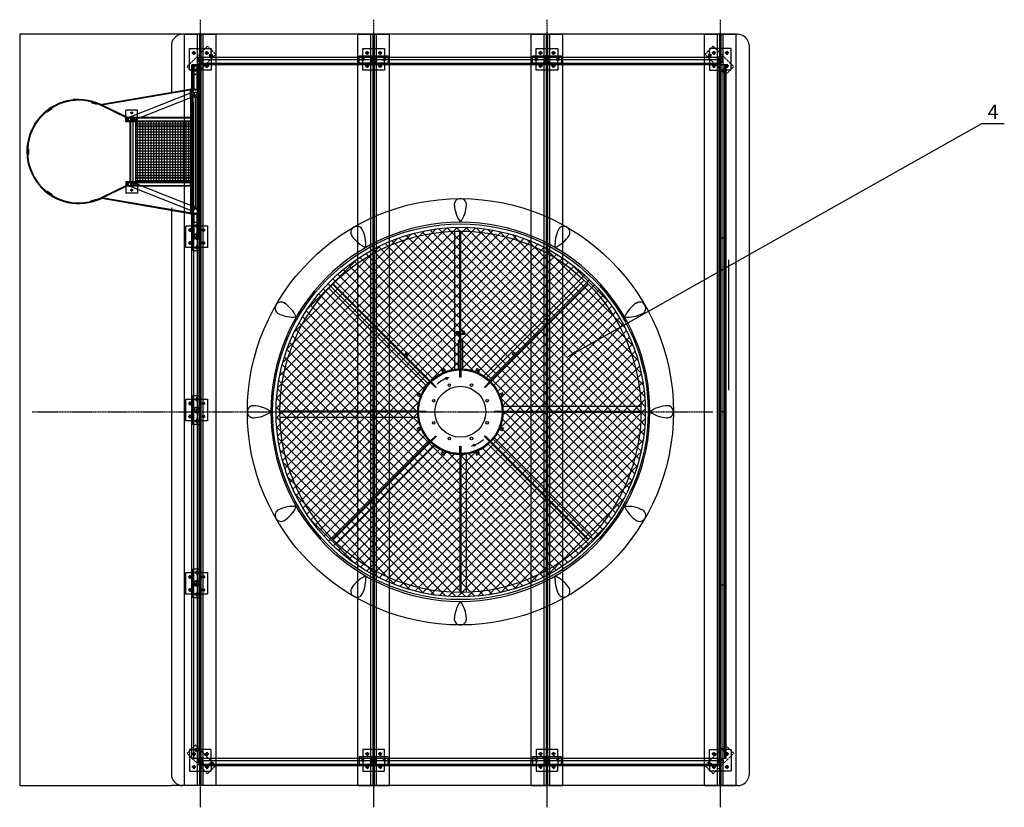
# Model space of a CAD drawing. Units: millimetres. Extents: x 56169 to 72281, y 12525 to 25088.
# Drawn here: x 56883 to 63700, y 12525 to 17974 of the extents above; entities that cross this region are included whole.
import ezdxf
from ezdxf.enums import TextEntityAlignment as Align

# ---------------------------------------------------------------- set-up
doc = ezdxf.new("R2010")
doc.units = ezdxf.units.MM
doc.header["$LTSCALE"] = 0.4
doc.linetypes.add('CENTRO2', pattern=[28.575, 19.05, -3.175, 3.175, -3.175])
doc.linetypes.add('TRAZOS2', pattern=[9.525, 6.35, -3.175])
for name, color, linetype in [('Anotaciones Finas', 3, 'Continuous'), ('Anotaciones Medias', 3, 'Continuous'), ('Cajetín Fino', 5, 'Continuous'), ('Contornos Ocultos', 6, 'TRAZOS2'), ('Cotas', 2, 'Continuous'), ('Ejes', 2, 'CENTRO2'), ('Rayados', 5, 'Continuous')]:
    doc.layers.add(name, color=color, linetype=linetype)
doc.styles.add('DIN 2', font='arial.ttf')
doc.styles.add('UNE00', font='romans.shx', dxfattribs={"width": 0.9})
doc.dimstyles.new('UNE', dxfattribs={"dimscale": 0, "dimtxt": 2.5, "dimasz": 2.5, "dimexe": 1.5, "dimexo": 0, "dimgap": 1, "dimtad": 1, "dimrnd": 1.38778e-17, "dimdsep": 46, "dimtxsty": 'UNE00', "dimcen": 2.5, "dimclrd": 256, "dimclre": 256, "dimclrt": 256, "dimazin": 0, "dimtfac": 1, "dimtmove": 0, "dimatfit": 3, "dimfxl": 1, "dimlwd": -1, "dimlwe": -1, "dimarcsym": 0})

# ---------------------------------------------------------------- blocks, each defined once
blk = doc.blocks.new('A$C4C965100')
at = {"layer": 'Anotaciones Medias'}
for p, q in [((-25, 0), (-25, 1200)), ((25, 1200), (-25, 1200)), ((-12.64, 1200), (-12.64, 0)), ((12.64, 1200), (12.64, 0)), ((25, 0), (25, 1200)), ((25, 0), (-25, 0))]:
    blk.add_line(p, q, dxfattribs=at)
blk = doc.blocks.new('A$C78B656CC')
blk.add_hatch(color=6).paths.add_polyline_path([(-992.4, 15.9), (-987.4, 15.9), (-992.4, 20.9)])
at = {"layer": 'Rayados'}
h = blk.add_hatch(dxfattribs=at)
h.set_pattern_fill('ANSI37', color=256, scale=150, angle=45, style=0)
h.set_pattern_definition([(90, (-21716.216, -500.943), (-18.75, 4e-15), []), (180, (-21716.216, -500.943), (-4e-15, -18.75), [])])
h.paths.add_polyline_path([(-422.5, -412), (-422.5, -35), (-777.5, -35), (-777.5, -412)], flags=16)
h.paths.add_polyline_path([(-777.5, -412), (-392.5, -412), (-392.5, -35), (-777.5, -35)])
h.paths.add_polyline_path([(-422.5, -35), (-807.5, -35), (-807.5, -412), (-422.5, -412)])
for p, q in [((-987.4, 15.9), (-992.4, 15.9)), ((-960, -807.5), (-960, -847.5))]:
    blk.add_line(p, q)
at = {"layer": 'Anotaciones Medias'}
for p, q in [((-1200, 25), (-1197, 25)), ((-1200, 15), (-1200, 25)), ((-1197, 15), (-1200, 15)), ((-1200, -15), (-1200, 15)), ((-1160, 25), (-1197, 25)), ((-1197, 25), (-1197, 15)), ((-1197, 22), (-1160, 22)), ((-1197, 15.9), (-1026.7, 15.9)), ((-1197, 15), (-1197, 14.8)), ((-1160, 22), (-1160, 25)), ((-1032.4, 15.9), (-1032.4, 20.9)), ((-1032.4, 20.9), (-1024.4, 20.9)), ((-992.4, 15.9), (-1032.4, 15.9)), ((-1032, 25), (-168, 25)), ((-1030, 25), (-1032, 25)), ((-1032, 25), (-1032, 15.9)), ((-1032, 25), (-1032, 15.9)), ((-1027, 15.9), (-1027, 25)), ((-992.4, 15.9), (-942.4, 15.9)), ((-942.4, 15.9), (-237.4, 15.9)), ((-237.4, 15.9), (-187.4, 15.9)), ((-173.3, 15.9), (-3, 15.9)), ((-173, 15.9), (-173, 25)), ((-170, 25), (-168, 25)), ((-168, 25), (-168, 15.9)), ((-168, 25), (-168, 15.9)), ((-40, 25), (-3, 25)), ((-40, 22), (-40, 25)), ((-3, 22), (-40, 22)), ((0, 25), (-3, 25)), ((-3, 25), (-3, 15)), ((-3, 15), (0, 15)), ((-3, 15), (-3, 14.8)), ((0, 15), (0, 25)), ((0, -15), (0, 15)), ((-1197, -15), (-1200, -15)), ((-1200, -25), (-1200, -15)), ((-1197, -25), (-1200, -25)), ((-1197, -14.8), (-1197, -15)), ((-1197, -15), (-1197, -25)), ((-1197, -15.9), (-1026.7, -15.9)), ((-1197, -22), (-1160, -22)), ((-1160, -25), (-1197, -25)), ((-1160, -22), (-1032, -22)), ((-1160, -25), (-1160, -22)), ((-1032, -25), (-1160, -25)), ((-1032, -15.9), (-1032, -25)), ((-1032, -25), (-1030, -25)), ((-1032, -25), (-1032, -35)), ((-1032, -25), (-925.2, -648.9)), ((-1005, -35), (-1032, -35)), ((-1030, -25), (-1030, -25)), ((-1027, -25), (-1027, -15.9)), ((-1027, -25), (-920.3, -648.1)), ((-1009.9, -22.4), (-843.8, -443.4)), ((-942.4, -15.9), (-992.4, -15.9)), ((-980.4, -10.8), (-814.3, -431.7)), ((-970.8, -35), (-229.2, -35)), ((-942.4, -15.9), (-214, -15.9)), ((-837.5, -472), (-837.5, -35)), ((-837.5, -35), (-807.5, -35)), ((-807.5, -472), (-807.5, -35)), ((-392.5, -472), (-392.5, -35)), ((-392.5, -472), (-392.5, -35)), ((-362.5, -35), (-392.5, -35)), ((-385.7, -431.7), (-219.6, -10.8)), ((-362.5, -472), (-362.5, -35)), ((-362.5, -472), (-362.5, -35)), ((-356.2, -443.4), (-190.1, -22.4)), ((-173, -25), (-279.7, -648.1)), ((-168, -25), (-274.8, -648.9)), ((-195, -35), (-168, -35)), ((-173.3, -15.9), (-3, -15.9)), ((-173, -25), (-173, -15.9)), ((-168, -25), (-170, -25)), ((-170, -25), (-170, -25)), ((-168, -15.9), (-168, -25)), ((-40, -22), (-168, -22)), ((-168, -25), (-40, -25)), ((-168, -25), (-168, -35)), ((-168, -25), (-168, -35)), ((-3, -22), (-40, -22)), ((-40, -25), (-40, -22)), ((-40, -25), (-3, -25)), ((-3, -14.8), (-3, -15)), ((-3, -15), (0, -15)), ((-3, -15), (-3, -25)), ((-3, -25), (0, -25)), ((0, -25), (0, -15)), ((-837.5, -402), (-887.5, -402)), ((-887.5, -402), (-887.5, -482)), ((-362.5, -402), (-312.5, -402)), ((-312.5, -402), (-312.5, -482)), ((-837.5, -472), (-926, -654.8)), ((-831.9, -472), (-921.5, -657)), ((-837.3, -460), (-843.8, -443.4)), ((-807.5, -472), (-837.5, -472)), ((-814.3, -431.7), (-807.7, -448.3)), ((-392.5, -431.5), (-807.5, -431.5)), ((-392.5, -452.5), (-807.5, -452.5)), ((-807.5, -482), (-807.5, -472)), ((-392.5, -472), (-362.5, -472)), ((-392.5, -482), (-392.5, -472)), ((-392.3, -448.3), (-385.7, -431.7)), ((-368.1, -472), (-280.5, -652.7)), ((-356.2, -443.4), (-362.7, -460)), ((-362.5, -472), (-276, -650.6)), ((-837.5, -482), (-887.5, -482)), ((-807.5, -482), (-837.5, -482)), ((-392.5, -482), (-362.5, -482)), ((-362.5, -482), (-312.5, -482)), ((-944.5, -721.8), (-932.7, -683.6)), ((-944.5, -721.8), (-940, -723.2)), ((-940, -723.2), (-928.2, -685)), ((-932.7, -683.6), (-932.7, -683.6)), ((-932.7, -683.6), (-932.7, -683.6)), ((-932.7, -683.6), (-928.2, -685)), ((-267.3, -683.6), (-271.8, -685)), ((-260, -723.2), (-271.8, -685)), ((-255.5, -721.8), (-267.3, -683.6)), ((-267.3, -683.6), (-267.3, -683.6)), ((-267.3, -683.6), (-267.3, -683.6)), ((-255.5, -721.8), (-260, -723.2)), ((-896.8, -993), (-900.9, -995.9)), ((-900.9, -995.9), (-877.8, -1028.5)), ((-896.8, -993), (-881.4, -1014.8)), ((-881.4, -1014.8), (-873.7, -1025.6)), ((-326.3, -1025.6), (-303.2, -993)), ((-322.2, -1028.5), (-299.1, -995.9)), ((-303.2, -993), (-299.1, -995.9)), ((-873.7, -1025.6), (-877.8, -1028.5)), ((-326.3, -1025.6), (-322.2, -1028.5))]:
    blk.add_line(p, q, dxfattribs=at)
for points in [[(-807.5, -35), (-392.5, -35), (-392.5, -412), (-807.5, -412)], [(-620, -1156.9), (-580, -1156.9), (-580, -1161.9), (-620, -1161.9)]]:
    blk.add_lwpolyline(points, close=True, dxfattribs=at)
for centre, radius, start, end in [((-992.2, -0.8), 16.7, 90.69937, 117.36967), ((-187.6, -0.8), 16.7, 62.63033, 89.30063), ((-172.8, 18.1), 7.41, 342.11192, 211.78548), ((-822.5, -454.1), 15.9, 201.53604, 0), ((-822.5, -454.1), 15.9, 0, 21.53604), ((-377.5, -454.1), 15.9, 158.46396, 180), ((-377.5, -454.1), 15.9, 180, 338.46396), ((-600, -807.5), 360, 154.90463, 25.84451), ((-600, -807.5), 355, 154.90734, 25.84451), ((-935.1, -650.6), 10, 334.90463, 9.71255), ((-935.1, -650.6), 15, 334.90734, 9.71814), ((-264.9, -650.6), 15, 170.28186, 205.09266), ((-263.5, -650.6), 11.5, 171.40205, 213.66082)]:
    blk.add_arc(centre, radius, start, end, dxfattribs=at)
for centre, major_axis, ratio, start_param, end_param in [((-1197, 0), (0, 15.9), 0.027039, 0.366052, 2.775541), ((-3, 0), (0, 15.9), 0.027039, 6.259886, 6.283185), ((-3, 0), (0, 15.9), 0.027039, 3.507645, 5.917133), ((-995.2, -16.6), (14.8, 5.8), 0.700702, 3.141593, 6.283185), ((-995.2, -16.6), (14.8, 5.8), 0.700685, 3.141593, 6.283107), ((-204.8, -16.6), (-14.8, 5.8), 0.700702, 0, 3.141593), ((-204.8, -16.6), (-14.8, 5.8), 0.700685, 0.000078, 3.141593), ((-3, 0), (0, 15.9), 0.027039, 3.141593, 3.164892), ((-829, -437.5), (14.8, 5.8), 0.700702, 3.141593, 6.283185), ((-829, -437.5), (14.8, 5.8), 0.70066, 3.141593, 5.90731), ((-829, -437.5), (14.8, 5.8), 0.70066, 5.90731, 6.283185), ((-371, -437.5), (-14.8, 5.8), 0.700702, 0, 3.141593), ((-371, -437.5), (-14.8, 5.8), 0.70066, 0, 0.375875), ((-371, -437.5), (-14.8, 5.8), 0.70066, 0.375875, 3.141593)]:
    blk.add_ellipse(centre, major_axis=major_axis, ratio=ratio, start_param=start_param, end_param=end_param, dxfattribs=at)
for points in [[(-1026.7, 15.9), (-1015.4, 14.8), (-1004.6, 11.7), (-994.7, 6.5), (-986.3, -0.9), (-980.4, -10.8)], [(-219.6, -10.8), (-213.7, -0.9), (-205.3, 6.5), (-195.4, 11.7), (-184.6, 14.8), (-173.3, 15.9)]]:
    blk.add_open_spline(points, degree=1, dxfattribs=at)
for points, knots in [([(-1026.7, -15.9), (-1021.6, -16.3), (-1016.9, -17.5), (-1013.4, -19.2), (-1011.2, -20.8), (-1010.1, -22.1), (-1009.9, -22.4)], [4.692663, 4.692663, 4.939054, 5.183382, 5.420774, 5.65113, 5.886372, 6.018066, 6.018066]), ([(-190.1, -22.4), (-189.5, -21.5), (-187.6, -19.8), (-184.6, -18.1), (-180.5, -16.7), (-175.6, -16), (-173.3, -15.9)], [3.406712, 3.406712, 3.671792, 3.919884, 4.149637, 4.383911, 4.625795, 4.732115, 4.732115])]:
    blk.add_open_spline(points, degree=1, knots=knots, dxfattribs=at)
at = {"layer": 'Contornos Ocultos'}
for p, q in [((-1197, 6.5), (-1200, 6.5)), ((-1197, 14.8), (-1197, -14.8)), ((-1197, 12.6), (-1032, 12.6)), ((-1197, 10.5), (-1032, 10.5)), ((-1032, 15.9), (-1032, 15)), ((-1032, 15), (-1027, 15)), ((-1032, -15), (-1032, 15)), ((-1027, 15), (-1027, 15.9)), ((-1027, -15), (-1027, 15)), ((-1024.4, 20.9), (-992.4, 20.9)), ((-1024.4, 15.9), (-1024.4, 15)), ((-1024.4, 15), (-1019.4, 15)), ((-1019.4, 15), (-1019.4, 15.9)), ((-203.3, 2.5), (-976.5, 2.5)), ((-976.5, 2.5), (-976.5, 0)), ((-976.5, 0), (-976.5, -2.5)), ((-173, 15), (-173, 15.9)), ((-168, 15), (-173, 15)), ((-173, -15), (-173, 15)), ((-168, 15.9), (-168, 15)), ((-168, -15), (-168, 15)), ((-168, 12.6), (-3, 12.6)), ((-168, 10.5), (-3, 10.5)), ((-3, 14.8), (-3, -14.8)), ((0, 6.5), (-3, 6.5)), ((-1197, -6.5), (-1200, -6.5)), ((-1197, -10.5), (-1032, -10.5)), ((-1197, -12.6), (-1032, -12.6)), ((-1032, -15), (-1027, -15)), ((-1032, -15), (-1032, -15.9)), ((-1032, -25), (-168, -25)), ((-1027, -15.9), (-1027, -15)), ((-970.8, -35), (-1005, -35)), ((-976.5, -2.5), (-203.3, -2.5)), ((-834.5, -469), (-834.5, -35)), ((-813.5, -461.9), (-813.5, -35)), ((-777.5, -412), (-777.5, -35)), ((-422.5, -412), (-422.5, -35)), ((-386.5, -461.9), (-386.5, -35)), ((-365.5, -469), (-365.5, -35)), ((-229.2, -35), (-195, -35)), ((-187.4, -15.9), (-214, -15.9)), ((-168, -15), (-173, -15)), ((-173, -15.9), (-173, -15)), ((-168, -10.5), (-3, -10.5)), ((-168, -12.6), (-3, -12.6)), ((-168, -15), (-168, -15.9)), ((0, -6.5), (-3, -6.5)), ((-807.5, -402), (-837.5, -402)), ((-392.5, -402), (-362.5, -402)), ((-837.5, -412), (-807.5, -412)), ((-815.9, -419.7), (-834.5, -415)), ((-834.5, -415), (-815.9, -419.7)), ((-834.5, -469), (-815.9, -464.3)), ((-815.9, -464.3), (-834.5, -469)), ((-817.5, -431.5), (-817.5, -452.5)), ((-807.5, -412), (-777.5, -412)), ((-392.5, -412), (-422.5, -412)), ((-362.5, -412), (-392.5, -412)), ((-384.1, -419.7), (-365.5, -415)), ((-365.5, -415), (-384.1, -419.7)), ((-365.5, -469), (-384.1, -464.3)), ((-384.1, -464.3), (-365.5, -469)), ((-382.5, -431.5), (-382.5, -452.5)), ((-382.5, -431.5), (-382.5, -452.5))]:
    blk.add_line(p, q, dxfattribs=at)
at = {"layer": 'Contornos Ocultos', "color": 6}
for q in [(-992.4, 15.9), (-987.4, 15.9)]:
    blk.add_line((-992.4, 20.9), q, dxfattribs=at)
at = {"layer": 'Contornos Ocultos', "extrusion": (0, 1, 0)}
for p, q in [((-807.5, -431.5), (-817.5, -431.5)), ((-817.5, -433.5), (-382.5, -433.5)), ((-817.5, -450.5), (-382.5, -450.5)), ((-807.5, -452.5), (-817.5, -452.5)), ((-392.5, -431.5), (-382.5, -431.5)), ((-392.5, -431.5), (-382.5, -431.5)), ((-392.5, -452.5), (-382.5, -452.5)), ((-392.5, -452.5), (-382.5, -452.5))]:
    blk.add_line(p, q, dxfattribs=at)
at = {"layer": 'Contornos Ocultos'}
for centre in [(-867.5, -442), (-332.5, -442)]:
    blk.add_circle(centre, 6.5, dxfattribs=at)
for centre, radius, start, end in [((-992.4, 0), 15.9, 118.06903, 270), ((-992.4, 0), 15.9, 270, 90), ((-187.4, 0), 15.9, 90, 270), ((-187.4, 0), 15.9, 270, 61.93097), ((-172.8, 18.1), 7.41, 211.78548, 342.12118), ((-822.5, -454.1), 15.9, 21.53604, 201.53604), ((-834.5, -412), 3, 180, 270), ((-834.5, -412), 3, 180, 270), ((-834.5, -472), 3, 90, 180), ((-834.5, -472), 3, 90, 180), ((-816.5, -422.6), 3, 8.72073, 78.48467), ((-816.5, -422.6), 3, 8.72073, 78.48467), ((-816.5, -461.4), 3, 281.51533, 351.27927), ((-816.5, -461.4), 3, 281.51533, 351.27927), ((-377.5, -454.1), 15.9, 338.46396, 158.46396), ((-383.5, -422.6), 3, 101.51533, 171.27927), ((-383.5, -422.6), 3, 101.51533, 171.27927), ((-383.5, -461.4), 3, 188.72073, 258.48467), ((-383.5, -461.4), 3, 188.72073, 258.48467), ((-365.5, -412), 3, 270, 0), ((-365.5, -412), 3, 270, 0), ((-365.5, -472), 3, 0, 90), ((-365.5, -472), 3, 360, 90)]:
    blk.add_arc(centre, radius, start, end, dxfattribs=at)
for centre, major_axis, ratio, start_param, end_param in [((-1197, 0), (0, 15.9), 0.027039, 2.775541, 6.283185), ((-1197, 0), (0, 15.9), 0.027039, 0, 0.366052), ((-3, 0), (0, 15.9), 0.027039, 0, 3.141593), ((-3, 0), (0, 15.9), 0.027039, 5.917133, 6.259886), ((-995.2, -16.6), (14.8, 5.8), 0.700685, 0.528362, 3.141593), ((-995.2, -16.6), (14.8, 5.8), 0.700702, 0, 3.141593), ((-995.2, -16.6), (14.8, 5.8), 0.700685, 6.283107, 6.811548), ((-204.8, -16.6), (-14.8, 5.8), 0.700702, 3.141593, 6.283185), ((-204.8, -16.6), (-14.8, 5.8), 0.700685, 5.754823, 6.283263), ((-204.8, -16.6), (-14.8, 5.8), 0.700685, 3.141593, 5.754823), ((-3, 0), (0, 15.9), 0.027039, 3.164892, 3.507645), ((-829, -437.5), (14.8, 5.8), 0.700702, 0, 3.141593), ((-829, -437.5), (14.8, 5.8), 0.70066, 0, 3.141593), ((-371, -437.5), (-14.8, 5.8), 0.700702, 3.141593, 6.283185), ((-371, -437.5), (-14.8, 5.8), 0.70066, 3.141593, 6.283185)]:
    blk.add_ellipse(centre, major_axis=major_axis, ratio=ratio, start_param=start_param, end_param=end_param, dxfattribs=at)
blk = doc.blocks.new('A$C63C1434E')
at = {"layer": 'Anotaciones Medias'}
for p, q in [((-39, 292.4), (-39, 1249.4)), ((-3, 495), (-3, 1250)), ((3, 495), (3, 1250)), ((179.2, 234.3), (855.9, 911)), ((-234.3, 179.2), (-911, 855.9)), ((-210.7, 206.5), (-886, 881.8)), ((-206.5, 210.7), (-881.8, 886)), ((206.5, 210.7), (881.8, 886)), ((210.7, 206.5), (886, 881.8)), ((-28, 555), (-3, 555)), ((-28, 535), (-28, 555)), ((28, 555), (3, 555)), ((28, 535), (28, 555)), ((-28, 535), (-3, 535)), ((-15, 495), (15, 495)), ((-15, 495), (-15, 291.9)), ((-15, 491.9), (15, 491.9)), ((28, 535), (3, 535)), ((15, 495), (15, 291.9)), ((-372.6, 412.2), (-390.3, 394.6)), ((-358.5, 398.1), (-372.6, 412.2)), ((358.5, 398.1), (372.6, 412.2)), ((372.6, 412.2), (390.3, 394.6)), ((-358.5, 398.1), (-376.2, 380.4)), ((358.5, 398.1), (376.2, 380.4)), ((-131.7, 291.8), (-113.2, 299.5)), ((-131.7, 291.8), (-122.1, 268.6)), ((-113.2, 299.5), (-103.6, 276.2)), ((-15, 291.9), (15, 291.9)), ((113.2, 299.5), (103.6, 276.2)), ((113.2, 299.5), (131.7, 291.8)), ((131.7, 291.8), (122.1, 268.6)), ((-165, 237.3), (-168.4, 242.2)), ((165, 237.3), (168.4, 242.2)), ((-291.8, 131.7), (-299.5, 113.2)), ((-299.5, 113.2), (-276.2, 103.6)), ((-291.8, 131.7), (-268.6, 122.1)), ((291.8, 131.7), (268.6, 122.1)), ((299.5, 113.2), (276.2, 103.6)), ((299.5, 113.2), (291.8, 131.7)), ((-295, 3), (-1250, 3)), ((292.4, 39), (1249.4, 39)), ((295, 3), (1250, 3)), ((-295, -3), (-1250, -3)), ((-292.4, -39), (-1249.4, -39)), ((295, -3), (1250, -3)), ((-299.5, -113.2), (-276.2, -103.6)), ((-299.5, -113.2), (-291.8, -131.7)), ((-291.8, -131.7), (-268.6, -122.1)), ((291.8, -131.7), (268.6, -122.1)), ((299.5, -113.2), (276.2, -103.6)), ((291.8, -131.7), (299.5, -113.2)), ((234.3, -179.2), (911, -855.9)), ((-210.7, -206.5), (-886, -881.8)), ((-206.5, -210.7), (-881.8, -886)), ((-179.2, -234.3), (-855.9, -911)), ((-131.7, -291.8), (-122.1, -268.6)), ((131.7, -291.8), (122.1, -268.6)), ((206.5, -210.7), (881.8, -886)), ((210.7, -206.5), (886, -881.8)), ((-131.7, -291.8), (-113.2, -299.5)), ((-113.2, -299.5), (-103.6, -276.2)), ((-3, -295), (-3, -1250)), ((3, -295), (3, -1250)), ((39, -292.4), (39, -1249.4)), ((113.2, -299.5), (103.6, -276.2)), ((113.2, -299.5), (131.7, -291.8))]:
    blk.add_line(p, q, dxfattribs=at)
at = {"layer": 'Anotaciones Medias', "ltscale": 0.07}
for p, q in [((-3, 495), (-3, 295)), ((3, 495), (3, 295))]:
    blk.add_line(p, q, dxfattribs=at)
at = {"layer": 'Anotaciones Medias'}
for points in [[(3, 289), (3, 239), (-3, 239), (-3, 289)], [(-202.2, 206.5), (-166.9, 171.1), (-171.1, 166.9), (-206.5, 202.2)], [(206.5, 202.2), (171.1, 166.9), (166.9, 171.1), (202.2, 206.5)], [(-289, 3), (-239, 3), (-239, -3), (-289, -3)], [(289, -3), (239, -3), (239, 3), (289, 3)], [(-206.5, -202.2), (-171.1, -166.9), (-166.9, -171.1), (-202.2, -206.5)], [(202.2, -206.5), (166.9, -171.1), (171.1, -166.9), (206.5, -202.2)], [(-3, -289), (-3, -239), (3, -239), (3, -289)]]:
    blk.add_lwpolyline(points, dxfattribs=at)
for centre, radius in [((0, 0), 1300), ((0, 0), 1250), ((-16, 545), 2.5), ((16, 545), 2.5), ((-374.1, 396.7), 2.5), ((374.1, 396.7), 2.5), ((0, 0), 289), ((-117.9, 284.6), 2.5), ((117.9, 284.6), 2.5), ((-95.7, 231), 7.5), ((0, 0), 176), ((-76.5, 184.8), 9), ((76.5, 184.8), 9), ((-284.6, 117.9), 2.5), ((-184.8, 76.5), 9), ((184.8, 76.5), 9), ((284.6, 117.9), 2.5), ((-184.8, -76.5), 9), ((184.8, -76.5), 9), ((-284.6, -117.9), 2.5), ((284.6, -117.9), 2.5), ((-76.5, -184.8), 9), ((76.5, -184.8), 9), ((95.7, -231), 7.5), ((-117.9, -284.6), 2.5), ((117.9, -284.6), 2.5)]:
    blk.add_circle(centre, radius, dxfattribs=at)
blk.add_arc((0, 0), 295, 92.9146, 87.0854, dxfattribs=at)
at = {"layer": 'Anotaciones Medias', "ltscale": 0.07}
blk.add_arc((0, 0), 295, 87.0854, 92.9146, dxfattribs=at)
at = {"layer": 'Anotaciones Medias', "ltscale": 3}
for start, end in [(107.91143, 129.81913), (287.91143, 309.81913)]:
    blk.add_arc((0, 0), 250, start, end, dxfattribs=at)
blk = doc.blocks.new('A$C00C164AC')
at = {"layer": 'Anotaciones Medias'}
blk.add_circle((2100, 2100), 2100, dxfattribs=at)
for centre, radius, start, end in [((2100, 4140), 60, 90, 187.09603), ((2100, 4140), 60, 352.90397, 90), ((2365.1, 4156.4), 325.5, 182.89443, 215.47188), ((1834.9, 4156.4), 325.5, 324.52812, 357.10557), ((2100, 2100), 1867.5, 90.07234, 180), ((1080, 3866.7), 60, 120, 217.09603), ((1080, 3866.7), 60, 22.90397, 120), ((842.2, 3748.4), 325.5, 354.52812, 27.10557), ((2100, 2100), 1867.5, 0, 89.92766), ((3357.8, 3748.4), 325.5, 152.89443, 185.47188), ((3120, 3866.7), 60, 60, 157.09603), ((3120, 3866.7), 60, 322.90397, 60), ((1301.4, 4013.5), 325.5, 212.89443, 245.47188), ((2898.6, 4013.5), 325.5, 294.52812, 327.10557), ((333.3, 3120), 60, 150, 247.09603), ((333.3, 3120), 60, 52.90397, 150), ((186.5, 2898.6), 325.5, 24.52812, 57.10557), ((4013.5, 2898.6), 325.5, 122.89443, 155.47188), ((3866.7, 3120), 60, 30, 127.09603), ((3866.7, 3120), 60, 292.90397, 30), ((451.6, 3357.8), 325.5, 242.89443, 275.47188), ((3748.4, 3357.8), 325.5, 264.52812, 297.10557), ((60, 2100), 60, 82.90397, 180), ((43.6, 1834.9), 325.5, 54.52812, 87.10557), ((4156.4, 1834.9), 325.5, 92.89443, 125.47188), ((4140, 2100), 60, 0, 97.09603), ((60, 2100), 60, 180, 277.09603), ((43.6, 2365.1), 325.5, 272.89443, 305.47188), ((2100, 2100), 1867.5, 180, 269.92766), ((2100, 2100), 1867.5, 270.07234, 0), ((4156.4, 2365.1), 325.5, 234.52812, 267.10557), ((4140, 2100), 60, 262.90397, 0), ((451.6, 842.2), 325.5, 84.52812, 117.10557), ((186.5, 1301.4), 325.5, 302.89443, 335.47188), ((3748.4, 842.2), 325.5, 62.89443, 95.47188), ((4013.5, 1301.4), 325.5, 204.52812, 237.10557), ((333.3, 1080), 60, 112.90397, 210), ((3866.7, 1080), 60, 330, 67.09603), ((333.3, 1080), 60, 210, 307.09603), ((3866.7, 1080), 60, 232.90397, 330), ((1301.4, 186.5), 325.5, 114.52812, 147.10557), ((842.2, 451.6), 325.5, 332.89443, 5.47188), ((3357.8, 451.6), 325.5, 174.52812, 207.10557), ((2898.6, 186.5), 325.5, 32.89443, 65.47188), ((1080, 333.3), 60, 142.90397, 240), ((1080, 333.3), 60, 240, 337.09603), ((3120, 333.3), 60, 202.90397, 300), ((3120, 333.3), 60, 300, 37.09603), ((2365.1, 43.6), 325.5, 144.52812, 177.10557), ((1834.9, 43.6), 325.5, 2.89443, 35.47188), ((2100, 60), 60, 172.90397, 270), ((2100, 60), 60, 270, 7.09603)]:
    blk.add_arc(centre, radius, start, end, dxfattribs=at)
blk = doc.blocks.new('A$C550F18B3')
at = {"layer": 'Contornos Ocultos'}
for p, q in [((-75, 75), (75, 75)), ((-75, 25), (-75, 75)), ((75, 75), (75, 25)), ((-100, -25), (-100, 25)), ((-100, 25), (-75, 25)), ((-75, -25), (-75, 25)), ((-75, 25), (75, 25)), ((75, 25), (100, 25)), ((75, -25), (75, 25)), ((100, 25), (100, -25)), ((-75, -25), (-100, -25)), ((-75, -75), (-75, -25)), ((75, -25), (-75, -25)), ((100, -25), (75, -25)), ((75, -25), (75, -75)), ((75, -75), (-75, -75)), ((-75, -75), (-75, -75))]:
    blk.add_line(p, q, dxfattribs=at)
for centre, radius in [((-75, 0), 9), ((-75, 0), 9), ((-45, 45), 9), ((0, 0), 20), ((0, 0), 17), ((45, 45), 9), ((75, 0), 9), ((-45, -45), 9), ((45, -45), 9)]:
    blk.add_circle(centre, radius, dxfattribs=at)
at = {"layer": 'Ejes'}
for p, q in [((-61.9, 0), (-88.1, 0)), ((-75, -13.1), (-75, 13.1)), ((-31.9, 45), (-58.1, 45)), ((-45, 31.9), (-45, 58.1)), ((13.1, 0), (-13.1, 0)), ((0, -13.1), (0, 13.1)), ((58.1, 45), (31.9, 45)), ((45, 31.9), (45, 58.1)), ((88.1, 0), (61.9, 0)), ((75, -13.1), (75, 13.1)), ((-31.9, -45), (-58.1, -45)), ((-45, -58.1), (-45, -31.9)), ((58.1, -45), (31.9, -45)), ((45, -58.1), (45, -31.9))]:
    blk.add_line(p, q, dxfattribs=at)
blk = doc.blocks.new('A$C25BA068A')
at = {"layer": 'Contornos Ocultos'}
for p, q in [((-91.9, -49.5), (49.5, 91.9)), ((-75, 75), (32.6, 75)), ((-75, -32.6), (-75, 75)), ((-75, 75), (-75, 75)), ((32.6, 75), (66.4, 75)), ((49.5, 91.9), (106.1, 35.4)), ((66.4, 75), (75, 75)), ((75, 75), (75, 66.4)), ((106.1, 35.4), (-35.4, -106.1)), ((75, 4.3), (75, 66.4)), ((75, 4.3), (75, -75)), ((-35.4, -106.1), (-91.9, -49.5)), ((-75, -66.4), (-75, -32.6)), ((-75, -75), (-75, -66.4)), ((-66.4, -75), (-75, -75)), ((-66.4, -75), (-4.3, -75)), ((75, -75), (-4.3, -75))]:
    blk.add_line(p, q, dxfattribs=at)
for centre, radius in [((-45, 45), 9), ((0, 0), 20), ((0, 0), 17), ((45, 45), 9), ((73.2, 26.5), 9), ((-45, -45), 9), ((-26.5, -73.2), 9), ((45, -45), 9)]:
    blk.add_circle(centre, radius, dxfattribs=at)
at = {"layer": 'Ejes'}
for p, q in [((-58.1, 45), (-31.9, 45)), ((-45, 31.9), (-45, 58.1)), ((-13.1, 0), (13.1, 0)), ((0, -13.1), (0, 13.1)), ((31.9, 45), (58.1, 45)), ((45, 31.9), (45, 58.1)), ((63.9, 17.2), (82.5, 35.8)), ((63.9, 35.8), (82.5, 17.2)), ((-58.1, -45), (-31.9, -45)), ((-45, -58.1), (-45, -31.9)), ((-35.8, -82.5), (-17.2, -63.9)), ((-35.8, -63.9), (-17.2, -82.5)), ((31.9, -45), (58.1, -45)), ((45, -58.1), (45, -31.9))]:
    blk.add_line(p, q, dxfattribs=at)
blk = doc.blocks.new('A$C55E65845')
at = {"layer": 'Anotaciones Finas'}
for p, q in [((1050, 5198), (0, 5198)), ((4970.3, 5198), (1050, 5198)), ((1050, 5125.1), (1050, 4800.1)), ((5050, 5125.1), (5050, 72.9)), ((1050, 3997.9), (1050, 72.9)), ((0, 0), (1050, 0)), ((4970.3, 0), (1050, 0))]:
    blk.add_line(p, q, dxfattribs=at)
for centre, start, end in [((1129.7, 5118), 90, 185.10297), ((4970.3, 5118), 5.10297, 90), ((1129.7, 80), 174.89703, 270), ((4970.3, 80), 270, 354.89703)]:
    blk.add_arc(centre, 80, start, end, dxfattribs=at)
at = {"layer": 'Contornos Ocultos'}
for p, q in [((1141, 0), (1141, 5199)), ((1141, 5199), (1361, 5199)), ((1231.3, 0), (1231.3, 5199)), ((1246.3, 0), (1246.3, 5199)), ((1255.8, 0), (1255.8, 5199)), ((1270.8, 0), (1270.8, 5199)), ((1361, 0), (1361, 5199)), ((2341, 0), (2341, 5199)), ((2341, 5199), (2561, 5199)), ((2431.3, 0), (2431.3, 5199)), ((2446.3, 0), (2446.3, 5199)), ((2455.8, 0), (2455.8, 5199)), ((2470.8, 0), (2470.8, 5199)), ((2561, 0), (2561, 5199)), ((3541, 0), (3541, 5199)), ((3541, 5199), (3761, 5199)), ((3631.3, 0), (3631.3, 5199)), ((3646.3, 0), (3646.3, 5199)), ((3655.8, 0), (3655.8, 5199)), ((3670.8, 0), (3670.8, 5199)), ((3761, 0), (3761, 5199)), ((4741, 0), (4741, 5199)), ((4741, 5199), (4961, 5199)), ((4831.3, 0), (4831.3, 5199)), ((4846.3, 0), (4846.3, 5199)), ((4855.8, 0), (4855.8, 5199)), ((4870.8, 0), (4870.8, 5199)), ((4961, 0), (4961, 5199)), ((4741, 0), (4961, 0)), ((2341, 0), (2561, 0)), ((3541, 0), (3761, 0))]:
    blk.add_line(p, q, dxfattribs=at)
at = {"layer": 'Ejes'}
for p, q in [((1251, -150), (1251, 5299)), ((2451, -150), (2451, 5299)), ((3651, -150), (3651, 5299)), ((4851, -150), (4851, 5299))]:
    blk.add_line(p, q, dxfattribs=at)
at = {"layer": 'Anotaciones Finas'}
for name, p in [('A$C25BA068A', (1251, 5024)), ('A$C550F18B3', (2451, 5024)), ('A$C550F18B3', (3651, 5024))]:
    blk.add_blockref(name, p, dxfattribs=at)
at = {"layer": 'Anotaciones Finas', "xscale": -1}
blk.add_blockref('A$C25BA068A', (4851, 5024), dxfattribs=at)
at = {"layer": 'Anotaciones Finas'}
for name, p, rotation in [('A$C550F18B3', (1226, 3799), 270), ('A$C550F18B3', (1226, 2599), 270), ('A$C550F18B3', (1226, 1399), 270), ('A$C25BA068A', (4851, 174), 180)]:
    blk.add_blockref(name, p, dxfattribs=dict(at, rotation=rotation))
at = {"layer": 'Anotaciones Finas', "xscale": -1, "rotation": 180}
for name, p in [('A$C25BA068A', (1251, 174)), ('A$C550F18B3', (2451, 174)), ('A$C550F18B3', (3651, 174))]:
    blk.add_blockref(name, p, dxfattribs=at)

msp = doc.modelspace()

# ---------------------------------------------------------------- hatches: boundary and pattern name
at = {"layer": 'Rayados'}
h = msp.add_hatch(dxfattribs=at)
h.set_pattern_fill('ANSI37', color=256, scale=15, style=0)
edge = h.paths.add_edge_path(flags=16)
edge.add_arc((59934.235, 15261.115), 295, 0, 360)
edge = h.paths.add_edge_path()
edge.add_arc((59936.356, 15258.993), 1278.179, 0, 360)

# ---------------------------------------------------------------- linework, layer by layer
at = {"layer": 'Anotaciones Finas'}
msp.add_line((56883.235, 17872.597), (56883.235, 12674.597), dxfattribs=at)
at = {"layer": 'Anotaciones Medias'}
for p, q in [((58075.212, 16461.115), (58075.212, 17661.115)), ((58125.212, 17661.115), (58075.212, 17661.115)), ((58125.212, 16461.115), (58125.212, 17661.115)), ((58125.212, 16461.115), (58075.212, 16461.115))]:
    msp.add_line(p, q, dxfattribs=at)
for centre, radius in [((59934.235, 15261.115), 1475), ((59936.356, 15258.993), 1278.179), ((59934.235, 15261.115), 295)]:
    msp.add_circle(centre, radius, dxfattribs=at)
at = {"layer": 'Contornos Ocultos'}
msp.add_line((61790.212, 16311.115), (61790.212, 15411.115), dxfattribs=at)
at = {"layer": 'Ejes'}
for p, q in [((60534.235, 12524.597), (60534.235, 17973.597)), ((56969.061, 15261.115), (61681.363, 15261.115))]:
    msp.add_line(p, q, dxfattribs=at)

# ---------------------------------------------------------------- block references
at = {"layer": 'Anotaciones Medias'}
for name, p, rotation in [('A$C78B656CC', (58100.212, 16461.115), 270), ('A$C4C965100', (59325.212, 12836.115), 90), ('A$C4C965100', (60525.212, 12836.115), 90), ('A$C4C965100', (61725.212, 12836.115), 90)]:
    msp.add_blockref(name, p, dxfattribs=dict(at, rotation=rotation))
at = {"layer": 'Anotaciones Medias', "xscale": -1, "rotation": 90}
for p in [(59325.212, 17686.115), (60525.212, 17686.115), (61725.212, 17686.115)]:
    msp.add_blockref('A$C4C965100', p, dxfattribs=at)
at = {"layer": 'Anotaciones Medias'}
for name, p in [('A$C4C965100', (61750.212, 16461.115)), ('A$C63C1434E', (59934.235, 15261.115)), ('A$C4C965100', (58100.212, 15261.115)), ('A$C4C965100', (61750.212, 15261.115)), ('A$C4C965100', (58100.212, 14061.115)), ('A$C4C965100', (61750.212, 14061.115)), ('A$C4C965100', (58100.212, 12861.115)), ('A$C4C965100', (61750.212, 12861.115))]:
    msp.add_blockref(name, p, dxfattribs=at)
at = {"layer": 'Anotaciones Medias', "xscale": 0.7023809523809548, "yscale": 0.7023809523809548, "zscale": 0.7023809523809548}
msp.add_blockref('A$C00C164AC', (58459.235, 13786.115), dxfattribs=at)
at = {"layer": 'Contornos Ocultos'}
msp.add_blockref('A$C55E65845', (56883.235, 12674.597), dxfattribs=at)

# ---------------------------------------------------------------- texts
at = {"layer": 'Cajetín Fino', "style": 'DIN 2'}
msp.add_text('4', height=100, dxfattribs=at).set_placement((63584.47, 17255.331), align=Align.BOTTOM_LEFT)

# ---------------------------------------------------------------- leaders
at = {"layer": 'Cotas'}
msp.add_leader([(60680.601, 15643.939), (63544.413, 17255.388), (63699.868, 17255.388)], dimstyle='UNE', override={"dimscale": 30, "dimasz": 2, "dimtad": 0}, dxfattribs=at)

doc.saveas('drawing.dxf')
